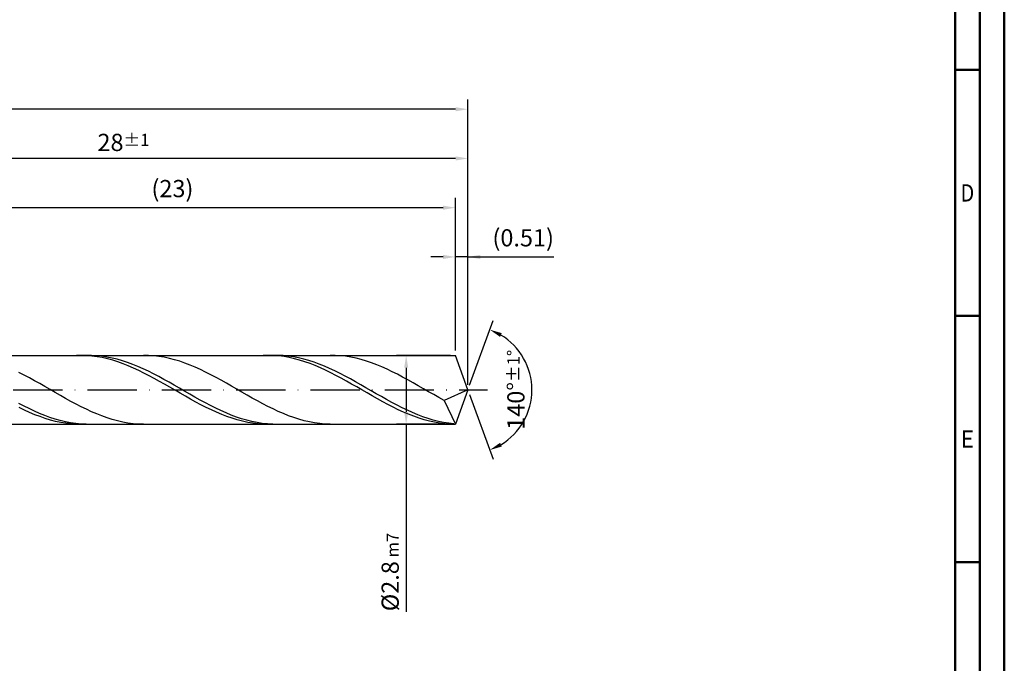
# Model space of a CAD drawing. Units: millimetres. Extents: x -155 to 439, y -196 to 225.
# Drawn here: x 239 to 439, y -56 to 75 of the extents above; entities that cross this region are included whole.
import ezdxf
from ezdxf.enums import TextEntityAlignment as Align

# ---------------------------------------------------------------- set-up
doc = ezdxf.new("R2010")
doc.units = ezdxf.units.MM
doc.linetypes.add('GEN7', pattern=[15, 10, -2.5, 0, -2.5])
doc.layers.get('0').update_dxf_attribs({"linetype": 'CONTINUOUS'})
doc.layers.get('DEFPOINTS').update_dxf_attribs({"linetype": 'CONTINUOUS'})
for name, color, linetype in [('AM_0', 7, 'CONTINUOUS'), ('AM_5', 3, 'CONTINUOUS'), ('AM_7', 4, 'GEN7')]:
    doc.layers.add(name, color=color, linetype=linetype)
doc.layers.add('AM_BOR', color=7, linetype='CONTINUOUS', lineweight=50)
doc.styles.get("Standard").update_dxf_attribs({"font": 'ISOCP.SHX'})
doc.dimstyles.get("Standard").update_dxf_attribs({"dimtxt": 3.5, "dimasz": 2.5, "dimexe": 2, "dimexo": 1, "dimgap": 1.5, "dimtad": 1, "dimdsep": 46, "dimtxsty": 'STANDARD', "dimcen": -2, "dimclrt": 2, "dimazin": 2, "dimtp": 0.1, "dimtm": 0.1, "dimtfac": 1, "dimtmove": 0, "dimatfit": 3, "dimfxl": 1, "dimarcsym": 0})

# ---------------------------------------------------------------- blocks, each defined once
blk = doc.blocks.new('A2')
at = {"layer": 'AM_BOR', "color": 1}
for p, q in [((584, 260), (589, 260)), ((589, 210), (584, 210)), ((584, 160), (589, 160))]:
    blk.add_line(p, q, dxfattribs=at)
for points in [[(0, 0), (594, 0), (594, 420), (0, 420)], [(10, 410), (10, 10), (584, 10), (584, 410)]]:
    blk.add_lwpolyline(points, close=True, dxfattribs=at)
at = {"layer": 'AM_BOR', "color": 7}
blk.add_lwpolyline([(5, 5), (589, 5), (589, 415), (5, 415)], close=True, dxfattribs=at)
at = {"layer": 'AM_BOR', "color": 2}
for s, width, p in [('D', 0.84375, (586.5, 235)), ('E', 0.964286, (586.5, 185))]:
    blk.add_text(s, height=3.5, dxfattribs=dict(at, width=width)).set_placement(p, align=Align.MIDDLE_CENTER)
blk = doc.blocks.new('MAPAL_FRAME-Model')
blk.add_blockref('A2', (0, 0))
blk = doc.blocks.new('*D45')
at = {"layer": 'AM_5', "color": 0, "lineweight": -2}
for p, q in [((327.45, 8), (327.45, 29)), ((330, 1), (330, 29)), ((324.95, 27), (322.45, 27)), ((330, 27), (327.45, 27)), ((330, 27), (347.45, 27)), ((332.5, 27), (335, 27))]:
    blk.add_line(p, q, dxfattribs=at)
at = {"layer": 'AM_5', "color": 0}
for points in [[(324.95, 26.58), (324.95, 27.42), (327.45, 27)], [(332.5, 27.42), (332.5, 26.58), (330, 27)]]:
    blk.add_solid(points, dxfattribs=at)
at = {"layer": 'DEFPOINTS', "color": 0}
for p in [(327.45, 27), (327.45, 7), (330, 0)]:
    blk.add_point(p, dxfattribs=at)
at = {"layer": 'AM_5', "color": 2, "insert": (341.23, 30.43), "char_height": 3.5, "attachment_point": 5}
blk.add_mtext('(0.51)', dxfattribs=at)
blk = doc.blocks.new('*D46')
at = {"layer": 'AM_5', "color": 0, "lineweight": -2}
for p, q in [((330.34, 0.94), (335.13, 14.1)), ((330.34, -0.94), (335.13, -14.1))]:
    blk.add_line(p, q, dxfattribs=at)
blk.add_arc((330, 0), 13, 301.0355, 58.9645, dxfattribs=at)
at = {"layer": 'AM_5', "color": 0}
for points in [[(336.88, 11.52), (336.52, 10.76), (334.45, 12.22)], [(336.52, -10.76), (336.88, -11.52), (334.45, -12.22)]]:
    blk.add_solid(points, dxfattribs=at)
at = {"layer": 'DEFPOINTS', "color": 0}
for p in [(327.45, 7), (330, 0), (330, 0), (341.94, -5.15), (327.45, -7)]:
    blk.add_point(p, dxfattribs=at)
at = {"layer": 'AM_5', "color": 2, "insert": (339.75, 0), "char_height": 3.5, "attachment_point": 5, "rotation": 90}
blk.add_mtext('140%%d{}{\\H0.71x;\\C3;%%p1%%d}', dxfattribs=at)
blk = doc.blocks.new('*D47')
at = {"layer": 'AM_5', "color": 0, "lineweight": -2}
for p, q in [((190, 8), (190, 49)), ((330, 1), (330, 49)), ((327.5, 47), (192.5, 47))]:
    blk.add_line(p, q, dxfattribs=at)
at = {"layer": 'AM_5', "color": 0}
for points in [[(192.5, 47.42), (192.5, 46.58), (190, 47)], [(327.5, 46.58), (327.5, 47.42), (330, 47)]]:
    blk.add_solid(points, dxfattribs=at)
at = {"layer": 'DEFPOINTS', "color": 0}
for p in [(190, 47), (190, 7), (330, 0)]:
    blk.add_point(p, dxfattribs=at)
at = {"layer": 'AM_5', "color": 2, "insert": (260, 50.26), "char_height": 3.5, "attachment_point": 5}
blk.add_mtext('28{}{\\H0.71x;\\C3;%%p1}', dxfattribs=at)
blk = doc.blocks.new('*D48')
at = {"layer": 'AM_5', "color": 0, "lineweight": -2}
for p, q in [((326.45, 7), (315.45, 7)), ((317.45, 4.5), (317.45, -4.5)), ((326.45, -7), (315.45, -7)), ((317.45, -7), (317.45, -45.08))]:
    blk.add_line(p, q, dxfattribs=at)
at = {"layer": 'AM_5', "color": 0}
for points in [[(317.87, 4.5), (317.04, 4.5), (317.45, 7)], [(317.04, -4.5), (317.87, -4.5), (317.45, -7)]]:
    blk.add_solid(points, dxfattribs=at)
at = {"layer": 'DEFPOINTS', "color": 0}
for p in [(327.45, 7), (317.45, -7), (327.45, -7)]:
    blk.add_point(p, dxfattribs=at)
at = {"layer": 'AM_5', "color": 2, "insert": (314.2, -37), "char_height": 3.5, "attachment_point": 5, "rotation": 90}
blk.add_mtext('%%c2.8{}{\\H0.71x;\\C3; m7', dxfattribs=at)
blk = doc.blocks.new('*D49')
at = {"layer": 'AM_5', "color": 0, "lineweight": -2}
for p, q in [((0, 9.5), (0, 59)), ((330, 1), (330, 59)), ((327.5, 57), (2.5, 57))]:
    blk.add_line(p, q, dxfattribs=at)
at = {"layer": 'AM_5', "color": 0}
for points in [[(2.5, 57.42), (2.5, 56.58), (0, 57)], [(327.5, 56.58), (327.5, 57.42), (330, 57)]]:
    blk.add_solid(points, dxfattribs=at)
at = {"layer": 'DEFPOINTS', "color": 0}
for p in [(0, 57), (0, 8.5), (330, 0)]:
    blk.add_point(p, dxfattribs=at)
at = {"layer": 'AM_5', "color": 2, "insert": (165, 57), "char_height": 3.5, "attachment_point": 5}
blk.add_mtext('66{}{\\H0.71x;\\C3%%p1.5}\\P MIN. REGRIND LENGTH 56', dxfattribs=at)
blk = doc.blocks.new('*D50')
at = {"layer": 'AM_5', "color": 0, "lineweight": -2}
for p, q in [((212.45, 8), (212.45, 39)), ((327.45, 8), (327.45, 39)), ((324.95, 37), (214.95, 37))]:
    blk.add_line(p, q, dxfattribs=at)
at = {"layer": 'AM_5', "color": 0}
for points in [[(214.95, 37.42), (214.95, 36.58), (212.45, 37)], [(324.95, 36.58), (324.95, 37.42), (327.45, 37)]]:
    blk.add_solid(points, dxfattribs=at)
at = {"layer": 'DEFPOINTS', "color": 0}
for p in [(212.45, 37), (212.45, 7), (327.45, 7)]:
    blk.add_point(p, dxfattribs=at)
at = {"layer": 'AM_5', "color": 2, "insert": (269.95, 40.43), "char_height": 3.5, "attachment_point": 5}
blk.add_mtext('(23)', dxfattribs=at)

msp = doc.modelspace()

# ---------------------------------------------------------------- linework, layer by layer
at = {"layer": 'AM_0'}
for p, q in [((194.2132, 7), (327.4522, 7)), ((251.4816, 6.999), (250.4265, 6.983)), ((252.5368, 6.962), (251.4816, 6.999)), ((253.4771, 6.9918), (252.4244, 6.9948)), ((253.5919, 6.8723), (252.5368, 6.962)), ((254.5298, 6.9362), (253.4771, 6.9918)), ((254.6471, 6.7306), (253.5919, 6.8723)), ((255.5825, 6.8283), (254.5298, 6.9362)), ((255.7022, 6.538), (254.6471, 6.7306)), ((256.6352, 6.6689), (255.5825, 6.8283)), ((256.7574, 6.2959), (255.7022, 6.538)), ((257.6879, 6.4593), (256.6352, 6.6689)), ((257.8125, 6.0061), (256.7574, 6.2959)), ((258.7406, 6.201), (257.6879, 6.4593)), ((258.8676, 5.6709), (257.8125, 6.0061)), ((259.7933, 5.8961), (258.7406, 6.201)), ((265.1094, 6.9812), (264.0558, 6.9993)), ((266.163, 6.9104), (265.1094, 6.9812)), ((267.2166, 6.7875), (266.163, 6.9104)), ((268.2702, 6.6133), (267.2166, 6.7875)), ((269.3238, 6.3892), (268.2702, 6.6133)), ((270.3774, 6.1169), (269.3238, 6.3892)), ((271.431, 5.7985), (270.3774, 6.1169)), ((289.4669, 6.9997), (288.4118, 6.9785)), ((290.5221, 6.968), (289.4669, 6.9997)), ((291.3744, 6.9963), (290.3217, 6.9897)), ((291.5772, 6.8835), (290.5221, 6.968)), ((292.4271, 6.9503), (291.3744, 6.9963)), ((292.6324, 6.747), (291.5772, 6.8835)), ((293.4798, 6.8519), (292.4271, 6.9503)), ((293.6875, 6.5593), (292.6324, 6.747)), ((294.5325, 6.7018), (293.4798, 6.8519)), ((294.7426, 6.322), (293.6875, 6.5593)), ((295.5852, 6.5013), (294.5325, 6.7018)), ((295.7978, 6.0369), (294.7426, 6.322)), ((296.6379, 6.2518), (295.5852, 6.5013)), ((296.8529, 5.7061), (295.7978, 6.0369)), ((297.6906, 5.9552), (296.6379, 6.2518)), ((303.0393, 6.9874), (301.9857, 6.9975)), ((304.0929, 6.9246), (303.0393, 6.9874)), ((305.1465, 6.8095), (304.0929, 6.9246)), ((306.2002, 6.643), (305.1465, 6.8095)), ((307.2538, 6.4264), (306.2002, 6.643)), ((308.3074, 6.1613), (307.2538, 6.4264)), ((309.361, 5.8497), (308.3074, 6.1613)), ((330, 0), (327.4522, 7)), ((330, 0), (327.4522, 7)), ((259.9228, 5.2927), (258.8676, 5.6709)), ((260.846, 5.5467), (259.7933, 5.8961)), ((260.9779, 4.8745), (259.9228, 5.2927)), ((261.8987, 5.1555), (260.846, 5.5467)), ((262.0331, 4.4194), (260.9779, 4.8745)), ((262.9514, 4.7254), (261.8987, 5.1555)), ((263.0882, 3.9309), (262.0331, 4.4194)), ((264.0041, 4.2598), (262.9514, 4.7254)), ((265.0568, 3.7621), (264.0041, 4.2598)), ((272.4846, 5.4362), (271.431, 5.7985)), ((273.5382, 5.033), (272.4846, 5.4362)), ((274.5919, 4.5918), (273.5382, 5.033)), ((275.6455, 4.1159), (274.5919, 4.5918)), ((276.6991, 3.6089), (275.6455, 4.1159)), ((297.9081, 5.332), (296.8529, 5.7061)), ((298.7433, 5.6137), (297.6906, 5.9552)), ((298.9632, 4.9177), (297.9081, 5.332)), ((299.796, 5.23), (298.7433, 5.6137)), ((300.0184, 4.466), (298.9632, 4.9177)), ((300.8487, 4.8068), (299.796, 5.23)), ((301.0735, 3.9806), (300.0184, 4.466)), ((301.9014, 4.3474), (300.8487, 4.8068)), ((302.9541, 3.8553), (301.9014, 4.3474)), ((310.4146, 5.4939), (309.361, 5.8497)), ((311.4682, 5.0967), (310.4146, 5.4939)), ((312.5218, 4.661), (311.4682, 5.0967)), ((313.5754, 4.1902), (312.5218, 4.661)), ((314.629, 3.6877), (313.5754, 4.1902)), ((239.8227, 2.9916), (238.7691, 3.5295)), ((240.8763, 2.431), (239.8227, 2.9916)), ((241.93, 1.8521), (240.8763, 2.431)), ((264.1434, 3.4126), (263.0882, 3.9309)), ((265.1985, 2.8684), (264.1434, 3.4126)), ((266.1095, 3.236), (265.0568, 3.7621)), ((266.2537, 2.3026), (265.1985, 2.8684)), ((267.1622, 2.6856), (266.1095, 3.236)), ((267.3088, 1.7193), (266.2537, 2.3026)), ((268.2149, 2.1149), (267.1622, 2.6856)), ((269.2676, 1.5283), (268.2149, 2.1149)), ((277.7527, 3.0747), (276.6991, 3.6089)), ((278.8063, 2.5173), (277.7527, 3.0747)), ((279.8599, 1.9409), (278.8063, 2.5173)), ((302.1287, 3.4651), (301.0735, 3.9806)), ((303.1838, 2.9234), (302.1287, 3.4651)), ((304.0068, 3.3341), (302.9541, 3.8553)), ((304.239, 2.3595), (303.1838, 2.9234)), ((305.0595, 2.7878), (304.0068, 3.3341)), ((305.2941, 1.7777), (304.239, 2.3595)), ((306.1123, 2.2205), (305.0595, 2.7878)), ((307.165, 1.6365), (306.1123, 2.2205)), ((315.6826, 3.1574), (314.629, 3.6877)), ((316.7363, 2.6032), (315.6826, 3.1574)), ((317.7899, 2.0294), (316.7363, 2.6032)), ((318.8435, 1.4403), (317.7899, 2.0294)), ((242.9836, 1.2592), (241.93, 1.8521)), ((244.0372, 0.6569), (242.9836, 1.2592)), ((245.0908, 0.0495), (244.0372, 0.6569)), ((246.1444, -0.5582), (245.0908, 0.0495)), ((268.364, 1.123), (267.3088, 1.7193)), ((269.4191, 0.5182), (268.364, 1.123)), ((270.3203, 0.9301), (269.2676, 1.5283)), ((270.4743, -0.0905), (269.4191, 0.5182)), ((271.373, 0.325), (270.3203, 0.9301)), ((272.4257, -0.2826), (271.373, 0.325)), ((280.9135, 1.3499), (279.8599, 1.9409)), ((281.9671, 0.7487), (280.9135, 1.3499)), ((283.0207, 0.1418), (281.9671, 0.7487)), ((284.0743, -0.4661), (283.0207, 0.1418)), ((306.3493, 1.1825), (305.2941, 1.7777)), ((307.4044, 0.5784), (306.3493, 1.1825)), ((308.2177, 1.0401), (307.165, 1.6365)), ((308.4596, -0.0302), (307.4044, 0.5784)), ((309.2704, 0.4359), (308.2177, 1.0401)), ((310.3231, -0.1715), (309.2704, 0.4359)), ((319.8971, 0.8404), (318.8435, 1.4403)), ((320.9507, 0.234), (319.8971, 0.8404)), ((322.0043, -0.374), (320.9507, 0.234)), ((330, 0), (325.1651, -2.1631)), ((330, 0), (327.4522, -7)), ((247.198, -1.1617), (246.1444, -0.5582)), ((248.2516, -1.7564), (247.198, -1.1617)), ((249.3052, -2.3379), (248.2516, -1.7564)), ((271.5294, -0.6985), (270.4743, -0.0905)), ((272.5846, -1.3013), (271.5294, -0.6985)), ((273.4784, -0.8881), (272.4257, -0.2826)), ((273.6397, -1.8941), (272.5846, -1.3013)), ((274.5311, -1.4868), (273.4784, -0.8881)), ((274.6949, -2.4727), (273.6397, -1.8941)), ((275.5838, -2.0744), (274.5311, -1.4868)), ((285.128, -1.0706), (284.0743, -0.4661)), ((286.1816, -1.6669), (285.128, -1.0706)), ((287.2352, -2.2507), (286.1816, -1.6669)), ((309.5147, -0.6385), (308.4596, -0.0302)), ((310.5699, -1.2419), (309.5147, -0.6385)), ((311.3758, -0.7777), (310.3231, -0.1715)), ((311.625, -1.836), (310.5699, -1.2419)), ((312.4285, -1.3781), (311.3758, -0.7777)), ((312.6801, -2.4162), (311.625, -1.836)), ((313.4812, -1.968), (312.4285, -1.3781)), ((314.5339, -2.5431), (313.4812, -1.968)), ((323.0579, -0.9793), (322.0043, -0.374)), ((324.1115, -1.5772), (323.0579, -0.9793)), ((325.1651, -2.1631), (324.1115, -1.5772)), ((239.7919, -3.2967), (238.7392, -2.7488)), ((239.875, -4.1282), (238.8199, -3.6212)), ((240.8446, -3.8198), (239.7919, -3.2967)), ((241.8973, -4.3141), (240.8446, -3.8198)), ((250.3588, -2.9017), (249.3052, -2.3379)), ((251.4124, -3.4436), (250.3588, -2.9017)), ((252.4661, -3.9596), (251.4124, -3.4436)), ((253.5197, -4.4456), (252.4661, -3.9596)), ((275.75, -3.0325), (274.6949, -2.4727)), ((276.6365, -2.6463), (275.5838, -2.0744)), ((276.8051, -3.5694), (275.75, -3.0325)), ((277.6893, -3.1983), (276.6365, -2.6463)), ((277.8603, -4.0793), (276.8051, -3.5694)), ((278.742, -3.7262), (277.6893, -3.1983)), ((279.7947, -4.226), (278.742, -3.7262)), ((288.2888, -2.8175), (287.2352, -2.2507)), ((289.3424, -3.363), (288.2888, -2.8175)), ((290.396, -3.8831), (289.3424, -3.363)), ((291.4496, -4.374), (290.396, -3.8831)), ((313.7353, -2.9781), (312.6801, -2.4162)), ((314.7904, -3.5174), (313.7353, -2.9781)), ((315.5866, -3.0991), (314.5339, -2.5431)), ((315.8456, -4.0301), (314.7904, -3.5174)), ((316.6393, -3.6317), (315.5866, -3.0991)), ((317.692, -4.1369), (316.6393, -3.6317)), ((325.1651, -2.1631), (327.4522, -7)), ((240.9301, -4.6039), (239.875, -4.1282)), ((241.9853, -5.0448), (240.9301, -4.6039)), ((242.95, -4.7759), (241.8973, -4.3141)), ((243.0404, -5.4475), (241.9853, -5.0448)), ((244.0027, -5.2017), (242.95, -4.7759)), ((244.0956, -5.809), (243.0404, -5.4475)), ((245.0554, -5.5883), (244.0027, -5.2017)), ((245.1507, -6.1265), (244.0956, -5.809)), ((246.1081, -5.9328), (245.0554, -5.5883)), ((247.1608, -6.2326), (246.1081, -5.9328)), ((254.5733, -4.8981), (253.5197, -4.4456)), ((255.6269, -5.3137), (254.5733, -4.8981)), ((256.6805, -5.6891), (255.6269, -5.3137)), ((257.7341, -6.0216), (256.6805, -5.6891)), ((278.9154, -4.5583), (277.8603, -4.0793)), ((279.9706, -5.0028), (278.9154, -4.5583)), ((280.8474, -4.694), (279.7947, -4.226)), ((281.0257, -5.4094), (279.9706, -5.0028)), ((281.9001, -5.1267), (280.8474, -4.694)), ((282.0809, -5.7751), (281.0257, -5.4094)), ((282.9528, -5.5207), (281.9001, -5.1267)), ((283.136, -6.0971), (282.0809, -5.7751)), ((284.0055, -5.8731), (282.9528, -5.5207)), ((285.0582, -6.1812), (284.0055, -5.8731)), ((292.5032, -4.8318), (291.4496, -4.374)), ((293.5568, -5.2532), (292.5032, -4.8318)), ((294.6104, -5.6349), (293.5568, -5.2532)), ((295.6641, -5.9741), (294.6104, -5.6349)), ((296.7177, -6.2682), (295.6641, -5.9741)), ((316.9007, -4.5123), (315.8456, -4.0301)), ((317.9559, -4.9604), (316.9007, -4.5123)), ((318.7447, -4.611), (317.692, -4.1369)), ((319.011, -5.3709), (317.9559, -4.9604)), ((319.7974, -5.0504), (318.7447, -4.611)), ((320.0662, -5.7408), (319.011, -5.3709)), ((320.8501, -5.4517), (319.7974, -5.0504)), ((321.1213, -6.0672), (320.0662, -5.7408)), ((321.9028, -5.8119), (320.8501, -5.4517)), ((322.9555, -6.1283), (321.9028, -5.8119)), ((246.2059, -6.3976), (245.1507, -6.1265)), ((247.261, -6.6203), (246.2059, -6.3976)), ((248.2136, -6.4855), (247.1608, -6.2326)), ((248.3162, -6.7929), (247.261, -6.6203)), ((249.2663, -6.6895), (248.2136, -6.4855)), ((249.3713, -6.9141), (248.3162, -6.7929)), ((250.319, -6.8431), (249.2663, -6.6895)), ((250.4265, -6.983), (249.3713, -6.9141)), ((251.3717, -6.9451), (250.319, -6.8431)), ((252.4244, -6.9948), (251.3717, -6.9451)), ((258.7877, -6.3087), (257.7341, -6.0216)), ((259.8413, -6.5481), (258.7877, -6.3087)), ((260.8949, -6.7382), (259.8413, -6.5481)), ((261.9485, -6.8774), (260.8949, -6.7382)), ((263.0021, -6.9646), (261.9485, -6.8774)), ((264.0558, -6.9993), (263.0021, -6.9646)), ((284.1912, -6.3729), (283.136, -6.0971)), ((285.2463, -6.6005), (284.1912, -6.3729)), ((286.1109, -6.4428), (285.0582, -6.1812)), ((286.3015, -6.7781), (285.2463, -6.6005)), ((287.1636, -6.6559), (286.1109, -6.4428)), ((287.3566, -6.9044), (286.3015, -6.7781)), ((288.2163, -6.8188), (287.1636, -6.6559)), ((288.4118, -6.9785), (287.3566, -6.9044)), ((289.269, -6.9303), (288.2163, -6.8188)), ((290.3217, -6.9897), (289.269, -6.9303)), ((297.7713, -6.515), (296.7177, -6.2682)), ((298.8249, -6.7126), (297.7713, -6.515)), ((299.8785, -6.8596), (298.8249, -6.7126)), ((300.9321, -6.9548), (299.8785, -6.8596)), ((301.9857, -6.9975), (300.9321, -6.9548)), ((322.1765, -6.3477), (321.1213, -6.0672)), ((323.2316, -6.5801), (322.1765, -6.3477)), ((324.0082, -6.3986), (322.9555, -6.1283)), ((324.2868, -6.7628), (323.2316, -6.5801)), ((325.0609, -6.6206), (324.0082, -6.3986)), ((325.3419, -6.8942), (324.2868, -6.7628)), ((326.1136, -6.7928), (325.0609, -6.6206)), ((326.3971, -6.9735), (325.3419, -6.8942)), ((327.1663, -6.9138), (326.1136, -6.7928))]:
    msp.add_line(p, q, dxfattribs=at)
at = {"layer": 'AM_0', "extrusion": (0, 0, -1)}
for p in [(330, 0), (194.2132, -7)]:
    msp.add_line(p, (327.4522, -7), dxfattribs=at)
at = {"layer": 'AM_7'}
msp.add_line((-4, 0), (334, 0), dxfattribs=at)

# ---------------------------------------------------------------- block references
at = {"layer": 'AM_0'}
msp.add_blockref('MAPAL_FRAME-Model', (-155, -195), dxfattribs=at)

# ---------------------------------------------------------------- dimensions: what is measured, and where the dimension line sits
at = {"layer": 'AM_5'}
for base, p1, p2, text, picture, middle in [((0, 57), (330, 0), (0, 8.5), '<>{}{\\H0.71x;\\C3%%p1.5}\\X MIN. REGRIND LENGTH 56', '*D49', (165, 57)), ((190, 47), (330, 0), (190, 7), '<>{}{\\H0.71x;\\C3;%%p1}', '*D47', (260, 47)), ((212.4522, 37), (327.4522, 7), (212.4522, 7), '(23)', '*D50', (269.9522, 37)), ((327.4522, 27), (330, 0), (327.4522, 7), '(<>)', '*D45', (341.225, 27))]:
    dim = msp.add_linear_dim(base=base, p1=p1, p2=p2, text=text, dimstyle='STANDARD', override={"dimdec": 3, "dimlfac": 0.2, "dimtp": 0.01}, dxfattribs=at)
    dim.commit()
    dim.dimension.update_dxf_attribs({"geometry": picture, "text_midpoint": middle, "dimtype": 160})
dim = msp.add_angular_dim_2l(base=(341.9368, -5.149), line1=((330, 0), (327.4522, 7)), line2=((330, 0), (327.4522, -7)), text='<>{}{\\H0.71x;\\C3;%%p1%%d}', dimstyle='STANDARD', override={"dimdec": 3, "dimtp": 0.01}, dxfattribs=at)
dim.commit()
dim.dimension.update_dxf_attribs({"geometry": '*D46', "text_midpoint": (339.7482, 0)})
dim = msp.add_linear_dim(base=(317.4522, -7), p1=(327.4522, 7), p2=(327.4522, -7), angle=90, text='%%c<>{}{\\H0.71x;\\C3; m7', dimstyle='STANDARD', override={"dimdec": 3, "dimlfac": 0.2, "dimtp": 0.01}, dxfattribs=at)
dim.commit()
dim.dimension.update_dxf_attribs({"geometry": '*D48', "text_midpoint": (317.4522, -37), "dimtype": 160})

doc.saveas('drawing.dxf')
